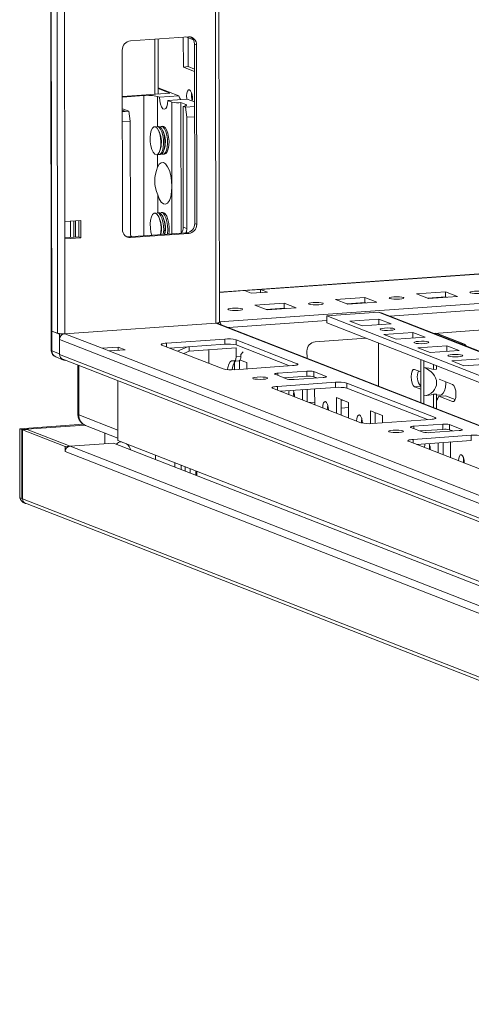
# Model space of a CAD drawing. Units: millimetres. Extents: x 1 to 11582, y 0 to 11627.
# Drawn here: x 6555 to 6684, y 1842 to 2123 of the extents above; entities that cross this region are included whole.
import ezdxf

# ---------------------------------------------------------------- set-up
doc = ezdxf.new("R2010")
doc.units = ezdxf.units.MM

msp = doc.modelspace()

# ---------------------------------------------------------------- linework, layer by layer
at = {"color": 7, "linetype": 'Continuous', "lineweight": 15}
for p, q in [((6561.865, 4105.312), (6564.326, 2034.074)), ((6564.452, 2033.972), (6561.99, 4105.214)), ((6563.658, 4104.562), (6566.12, 2033.32)), ((6612.328, 2036.471), (6609.891, 4087.044)), ((6568.177, 2065.237), (6565.792, 4072.369)), ((6586.919, 2116.866), (6603.509, 2118.037)), ((6594.891, 2101.725), (6594.873, 2117.427)), ((6602.046, 2109.405), (6602.036, 2117.933)), ((6602.793, 2117.986), (6604.937, 2117.148)), ((6603.419, 2117.741), (6603.429, 2109.503)), ((6605.816, 2115.734), (6605.234, 2115.961)), ((6605.295, 2064.673), (6605.234, 2115.961)), ((6605.816, 2115.734), (6605.877, 2064.446)), ((6584.679, 2062.949), (6584.618, 2114.237)), ((6603.429, 2109.503), (6602.046, 2109.405)), ((6605.244, 2108.156), (6602.046, 2109.405)), ((6603.429, 2109.503), (6605.243, 2108.794)), ((6598.199, 2101.958), (6584.634, 2101)), ((6600.794, 2101.157), (6594.889, 2103.463)), ((6594.89, 2103.251), (6598.199, 2101.958)), ((6584.634, 2100.822), (6590.753, 2101.254)), ((6595.264, 2100.767), (6594.682, 2100.994)), ((6595.264, 2100.767), (6600.794, 2101.157)), ((6603.122, 2100.248), (6597.592, 2099.857)), ((6597.592, 2099.857), (6598.757, 2099.403)), ((6598.757, 2099.403), (6598.785, 2075.238)), ((6602.734, 2098.699), (6601.376, 2099.23)), ((6601.42, 2061.933), (6601.376, 2099.23)), ((6605.254, 2099.415), (6603.122, 2100.248)), ((6584.638, 2097.479), (6586.508, 2096.749)), ((6584.639, 2097.054), (6585.392, 2096.759)), ((6585.392, 2096.759), (6584.639, 2096.706)), ((6584.639, 2096.617), (6586.508, 2096.749)), ((6586.508, 2096.749), (6586.899, 2093.887)), ((6601.988, 2098.141), (6602.029, 2063.62)), ((6601.988, 2098.141), (6602.637, 2097.887)), ((6602.637, 2097.887), (6605.256, 2098.072)), ((6603.028, 2095.026), (6602.637, 2097.887)), ((6584.643, 2093.728), (6586.899, 2093.887)), ((6586.899, 2093.887), (6586.937, 2062.076)), ((6605.259, 2095.183), (6603.028, 2095.026)), ((6603.066, 2063.215), (6603.028, 2095.026)), ((6594.979, 2092.397), (6594.572, 2092.368)), ((6595.256, 2092.352), (6594.979, 2092.397)), ((6595.222, 2090.71), (6595.006, 2091.184)), ((6596.131, 2092.478), (6595.724, 2092.449)), ((6596.408, 2092.433), (6596.131, 2092.478)), ((6596.374, 2090.791), (6596.158, 2091.265)), ((6595.399, 2085.622), (6595.546, 2086.121)), ((6596.551, 2085.703), (6596.698, 2086.202)), ((6595.135, 2084.388), (6595.542, 2084.417)), ((6596.287, 2084.469), (6596.694, 2084.498)), ((6596.16, 2067.821), (6595.753, 2067.792)), ((6596.437, 2067.776), (6596.16, 2067.821)), ((6568.177, 2065.237), (6572.786, 2065.562)), ((6568.183, 2060.305), (6568.177, 2065.237)), ((6569.808, 2065.352), (6569.813, 2060.689)), ((6570.735, 2060.754), (6570.729, 2065.417)), ((6571.263, 2065.455), (6571.269, 2060.792)), ((6572.21, 2060.858), (6572.204, 2065.521)), ((6572.786, 2065.562), (6572.792, 2060.631)), ((6595.008, 2067.739), (6594.601, 2067.711)), ((6595.285, 2067.694), (6595.008, 2067.739)), ((6595.251, 2066.052), (6595.036, 2066.526)), ((6596.403, 2066.134), (6596.188, 2066.607)), ((6910.755, 2066.106), (6612.318, 2045.04)), ((6602.029, 2063.62), (6603.066, 2063.215)), ((6605.877, 2064.446), (6605.295, 2064.673)), ((6568.183, 2060.574), (6572.21, 2060.858)), ((6572.792, 2060.631), (6568.183, 2060.305)), ((6568.216, 2033.182), (6568.183, 2060.305)), ((6572.792, 2060.631), (6572.21, 2060.858)), ((6586.404, 2060.873), (6602.994, 2062.045)), ((6586.986, 2060.646), (6586.404, 2060.873)), ((6603.576, 2061.817), (6586.986, 2060.646)), ((6603.576, 2061.817), (6602.994, 2062.045)), ((6619.493, 2045.521), (6624.101, 2045.846)), ((6621.433, 2044.763), (6619.493, 2045.521)), ((6624.101, 2045.846), (6626.041, 2045.088)), ((6624.102, 2044.952), (6624.101, 2045.846)), ((6626.041, 2045.088), (6621.433, 2044.763)), ((6645.55, 2042.994), (6653.845, 2043.58)), ((6649.042, 2041.63), (6645.55, 2042.994)), ((6653.845, 2043.58), (6657.337, 2042.216)), ((6653.845, 2043.58), (6653.847, 2042.1)), ((6668.591, 2044.62), (6676.886, 2045.206)), ((6672.083, 2043.256), (6668.591, 2044.62)), ((6676.888, 2043.727), (6671.8, 2043.367)), ((6680.378, 2043.842), (6672.083, 2043.256)), ((6676.886, 2045.206), (6680.378, 2043.842)), ((6676.886, 2045.206), (6676.888, 2043.727)), ((6677.172, 2043.616), (6676.888, 2043.727)), ((6622.509, 2041.368), (6630.803, 2041.953)), ((6626.001, 2040.004), (6622.509, 2041.368)), ((6630.805, 2040.474), (6625.717, 2040.114)), ((6634.296, 2040.589), (6626.001, 2040.004)), ((6626.971, 2040.203), (6627.254, 2040.092)), ((6630.803, 2041.953), (6634.296, 2040.589)), ((6630.803, 2041.953), (6630.805, 2040.474)), ((6631.089, 2040.363), (6630.805, 2040.474)), ((6653.847, 2042.1), (6648.758, 2041.741)), ((6657.337, 2042.216), (6649.042, 2041.63)), ((6654.13, 2041.989), (6653.847, 2042.1)), ((6643.026, 2038.276), (6657.763, 2039.316)), ((6910.912, 1933.642), (6643.026, 2038.276)), ((6643.026, 2038.276), (6643.028, 2036.303)), ((6649.598, 2036.771), (6657.893, 2037.357)), ((6657.893, 2037.357), (6661.385, 2035.993)), ((6657.895, 2035.746), (6657.893, 2037.357)), ((6910.904, 1940.618), (6658.497, 2039.206)), ((6564.323, 2034.089), (6564.33, 2028.417)), ((6568.216, 2033.182), (6611.349, 2036.227)), ((6910.929, 1919.354), (6611.903, 2036.151)), ((6612.055, 2036.091), (6612.054, 2036.323)), ((6643.028, 2036.303), (6910.915, 1931.669)), ((6653.09, 2035.407), (6649.598, 2036.771)), ((6661.385, 2035.993), (6653.09, 2035.407)), ((6673.654, 2033.285), (6687.59, 2034.269)), ((6564.452, 2033.972), (6566.12, 2033.32)), ((6564.48, 2033.961), (6566.711, 2033.09)), ((6564.486, 2028.29), (6564.48, 2033.961)), ((6566.711, 2033.09), (6567.732, 2033.162)), ((6566.718, 2027.418), (6566.711, 2033.09)), ((6566.713, 2031.511), (6910.49, 1897.235)), ((6566.713, 2031.511), (6566.718, 2027.27)), ((6597.269, 2030.505), (6613.859, 2031.676)), ((6613.859, 2031.676), (6613.861, 2030.196)), ((6617.133, 2031.459), (6634.594, 2024.64)), ((6617.133, 2031.459), (6617.135, 2029.98)), ((6639.664, 2030.886), (6654.259, 2031.916)), ((6659.298, 2032.982), (6667.593, 2033.568)), ((6662.79, 2031.618), (6659.298, 2032.982)), ((6671.085, 2032.204), (6662.79, 2031.618)), ((6667.593, 2033.568), (6671.085, 2032.204)), ((6667.595, 2031.958), (6667.593, 2033.568)), ((6673.671, 2033.279), (6674.182, 2033.315)), ((6674.182, 2033.315), (6681.942, 2030.284)), ((6682.307, 2030.229), (6674.547, 2033.26)), ((6578.856, 2029.026), (6583.464, 2029.351)), ((6580.796, 2028.268), (6578.856, 2029.026)), ((6585.404, 2028.593), (6580.796, 2028.268)), ((6583.464, 2029.351), (6585.404, 2028.593)), ((6583.464, 2029.351), (6583.465, 2028.457)), ((6613.396, 2023.143), (6595.935, 2029.963)), ((6613.861, 2030.196), (6598.174, 2029.089)), ((6603.229, 2029.446), (6600.373, 2028.23)), ((6603.728, 2028.178), (6603.727, 2029.481)), ((6603.728, 2028.178), (6617.102, 2029.122)), ((6609.346, 2028.575), (6609.351, 2024.723)), ((6617.102, 2029.122), (6617.105, 2026.661)), ((6632.357, 2024.034), (6617.135, 2029.98)), ((6657.783, 2030.54), (6657.797, 2018.225)), ((6668.999, 2029.194), (6677.293, 2029.779)), ((6672.491, 2027.83), (6668.999, 2029.194)), ((6680.786, 2028.415), (6672.491, 2027.83)), ((6677.293, 2029.779), (6680.786, 2028.415)), ((6677.295, 2028.169), (6677.293, 2029.779)), ((6681.431, 2030.248), (6681.942, 2030.284)), ((6566.718, 2027.418), (6564.486, 2028.29)), ((6565.602, 2026.557), (6567.833, 2025.685)), ((6910.495, 1892.994), (6566.718, 2027.27)), ((6567.61, 2025.884), (6911.11, 1891.716)), ((6899.353, 1903.843), (6580.796, 2028.268)), ((6602.186, 2027.522), (6603.728, 2028.178)), ((6618.488, 2026.759), (6617.105, 2026.661)), ((6618.266, 2025.681), (6620.151, 2024.944)), ((6618.487, 2027.247), (6619.177, 2028.036)), ((6618.488, 2026.759), (6618.487, 2027.247)), ((6637.365, 2026.205), (6637.362, 2028.258)), ((6669.851, 2023.853), (6669.849, 2025.827)), ((6678.699, 2025.405), (6686.994, 2025.99)), ((6571.888, 2024.213), (6571.905, 2010.238)), ((6616.525, 2025.409), (6616.331, 2025.485)), ((6616.629, 2025.392), (6618.011, 2025.49)), ((6616.663, 2022.926), (6616.66, 2025.093)), ((6633.26, 2024.098), (6616.67, 2022.927)), ((6618.042, 2025.494), (6618.045, 2023.024)), ((6620.151, 2024.944), (6620.153, 2023.173)), ((6668.069, 2022.972), (6669.853, 2022.275)), ((6669.851, 2023.853), (6669.861, 2015.747)), ((6670.69, 2025.499), (6670.693, 2023.525)), ((6670.702, 2015.418), (6670.693, 2023.525)), ((6673.45, 2023.014), (6673.448, 2024.421)), ((6674.371, 2023.079), (6673.45, 2023.014)), ((6674.371, 2023.079), (6674.37, 2024.061)), ((6682.191, 2024.041), (6678.699, 2025.405)), ((6690.486, 2024.626), (6682.191, 2024.041)), ((6631.731, 2020.232), (6628.239, 2021.596)), ((6629.039, 2021.921), (6637.334, 2022.507)), ((6637.336, 2021.027), (6630.865, 2020.57)), ((6641.99, 2020.688), (6633.695, 2020.103)), ((6637.334, 2022.507), (6637.336, 2021.027)), ((6639.298, 2022.377), (6642.791, 2021.013)), ((6639.298, 2022.377), (6639.3, 2020.898)), ((6640.166, 2020.559), (6639.3, 2020.898)), ((6675.104, 2020.224), (6678.933, 2018.728)), ((6583.318, 2019.749), (6583.338, 2002.699)), ((6583.335, 2005.658), (6583.318, 2019.749)), ((6652.779, 2007.761), (6627.558, 2017.612)), ((6628.892, 2018.153), (6645.482, 2019.324)), ((6645.484, 2017.845), (6629.797, 2016.737)), ((6636.064, 2014.289), (6636.061, 2017.179)), ((6637.443, 2017.277), (6637.448, 2013.749)), ((6639.423, 2017.417), (6639.551, 2017.367)), ((6639.551, 2017.367), (6639.556, 2012.925)), ((6645.482, 2019.324), (6645.484, 2017.845)), ((6648.756, 2019.108), (6673.977, 2009.257)), ((6648.756, 2019.108), (6648.758, 2017.628)), ((6671.741, 2008.652), (6648.758, 2017.628)), ((6669.859, 2017.343), (6668.075, 2018.04)), ((6629.856, 2016.741), (6629.856, 2016.714)), ((6645.759, 2014.942), (6649.251, 2013.578)), ((6645.765, 2010.5), (6645.759, 2014.942)), ((6647.143, 2014.402), (6647.148, 2009.96)), ((6669.863, 2013.512), (6669.861, 2015.747)), ((6670.702, 2015.418), (6670.705, 2013.183)), ((6673.458, 2015.901), (6674.38, 2015.966)), ((6673.463, 2012.106), (6673.458, 2015.901)), ((6674.385, 2011.746), (6674.38, 2015.966)), ((6674.38, 2015.665), (6675.645, 2015.754)), ((6674.381, 2015.044), (6674.609, 2014.413)), ((6675.059, 2015.312), (6674.382, 2013.959)), ((6676.903, 2015.442), (6675.059, 2015.312)), ((6678.939, 2013.797), (6675.059, 2015.312)), ((6676.903, 2015.442), (6679.671, 2014.361)), ((6639.556, 2013.659), (6637.965, 2013.547)), ((6643.466, 2011.703), (6643.247, 2011.687)), ((6647.592, 2014.226), (6647.143, 2014.195)), ((6649.253, 2012.111), (6647.146, 2011.962)), ((6649.251, 2013.578), (6649.257, 2009.136)), ((6583.335, 2005.658), (6572.179, 2010.015)), ((6655.46, 2011.153), (6658.952, 2009.789)), ((6655.464, 2007.516), (6655.46, 2011.153)), ((6672.643, 2008.715), (6656.053, 2007.544)), ((6656.843, 2010.613), (6656.846, 2007.6)), ((6658.952, 2009.789), (6658.954, 2007.749)), ((6573.479, 2007.348), (6555.315, 2006.066)), ((6555.315, 2006.066), (6555.897, 2005.839)), ((6555.315, 2006.066), (6555.338, 1986.35)), ((6573.909, 2007.11), (6555.897, 2005.839)), ((6556.091, 2005.763), (6557.473, 2005.861)), ((6557.473, 2005.861), (6569.695, 2001.087)), ((6574.132, 2006.982), (6583.337, 2003.387)), ((6670.532, 2005.077), (6667.04, 2006.441)), ((6667.84, 2006.766), (6676.135, 2007.351)), ((6676.137, 2005.872), (6669.666, 2005.415)), ((6676.135, 2007.351), (6676.137, 2005.872)), ((6678.1, 2007.222), (6681.592, 2005.858)), ((6678.1, 2007.222), (6678.101, 2005.742)), ((6555.897, 2005.839), (6555.92, 1986.122)), ((6556.091, 2005.763), (6556.114, 1986.047)), ((6568.313, 2000.989), (6556.091, 2005.763)), ((6579.608, 2004.843), (6579.61, 2003.471)), ((6667.693, 2002.998), (6684.283, 2004.169)), ((6680.791, 2005.533), (6672.496, 2004.947)), ((6678.967, 2005.404), (6678.101, 2005.742)), ((6684.283, 2004.169), (6684.285, 2002.689)), ((6569.695, 2001.087), (6568.313, 2000.989)), ((6568.313, 2000.989), (6568.315, 1999.5)), ((6582.138, 2001.965), (6569.705, 2001.087)), ((6911.736, 1867.493), (6569.705, 2001.087)), ((6924.169, 1868.37), (6582.138, 2001.965)), ((6583.338, 2002.699), (6927.116, 1868.422)), ((6691.58, 1992.605), (6666.359, 2002.456)), ((6684.285, 2002.689), (6668.598, 2001.582)), ((6668.657, 2001.586), (6668.657, 2001.559)), ((6674.865, 1999.134), (6674.862, 2002.024)), ((6676.245, 2002.122), (6676.249, 1998.593)), ((6678.224, 2002.261), (6678.352, 2002.211)), ((6678.352, 2002.211), (6678.358, 1997.77)), ((6568.315, 1999.5), (6910.346, 1865.905)), ((6594.08, 1997.3), (6594.079, 1998.504)), ((6599.572, 1996.358), (6599.573, 1995.155)), ((6605.931, 1993.874), (6605.932, 1992.671)), ((6555.338, 1986.35), (6555.92, 1986.122)), ((6555.92, 1986.122), (6556.114, 1986.134)), ((6922.59, 1842.904), (6556.114, 1986.047)), ((6556.856, 1984.697), (6556.856, 1984.808)), ((6557.103, 1984.681), (6556.856, 1984.697)), ((6556.956, 1984.738), (6923.433, 1841.596))]:
    msp.add_line(p, q, dxfattribs=at)
at = {"color": 8, "linetype": 'Continuous', "lineweight": 15}
for p, q in [((6608.911, 4087.427), (6611.349, 2036.227)), ((6593.893, 2117.358), (6593.912, 2101.655)), ((6590.801, 2061.184), (6590.753, 2101.254)), ((6594.682, 2100.994), (6594.693, 2092.377)), ((6602.734, 2098.316), (6602.734, 2098.699)), ((6594.702, 2084.446), (6594.706, 2080.744)), ((6598.801, 2061.749), (6598.785, 2075.238)), ((6594.716, 2072.915), (6594.722, 2067.719)), ((6624.101, 2045.846), (6910.755, 2066.08)), ((6910.765, 2057.707), (6612.328, 2036.641)), ((6661.035, 2038.214), (6910.767, 2055.842)), ((6612.318, 2045.014), (6619.493, 2045.521)), ((6677.045, 2043.665), (6671.957, 2043.306)), ((6630.963, 2040.412), (6627.128, 2040.142)), ((6654.004, 2042.039), (6648.915, 2041.679)), ((6614.948, 2034.961), (6643.027, 2036.943)), ((6657.763, 2039.316), (6910.904, 1940.441)), ((6611.349, 2036.227), (6910.929, 1919.213)), ((6578.856, 2029.026), (6568.216, 2033.182)), ((6597.269, 2030.505), (6597.271, 2029.442)), ((6572.179, 2010.015), (6572.163, 2024.106)), ((6634.594, 2024.64), (6634.594, 2024.32)), ((6629.039, 2021.921), (6629.04, 2021.283)), ((6642.791, 2021.013), (6642.791, 2020.821)), ((6628.892, 2018.153), (6628.894, 2017.09)), ((6669.858, 2018.166), (6668.075, 2018.04)), ((6643.468, 2011.67), (6643.25, 2011.655)), ((6649.253, 2012.079), (6647.146, 2011.93)), ((6678.939, 2013.797), (6679.28, 2013.821)), ((6673.977, 2008.937), (6673.977, 2009.257)), ((6667.84, 2006.766), (6667.841, 2006.128)), ((6681.592, 2005.858), (6681.592, 2005.666)), ((6667.693, 2002.998), (6667.695, 2001.935)), ((6601.461, 1994.417), (6601.459, 1995.621)), ((6602.585, 1995.181), (6602.586, 1993.978)), ((6604.022, 1993.417), (6604.021, 1994.62)), ((6605.656, 1992.779), (6605.654, 1993.982)), ((6555.92, 1986.122), (6556.114, 1986.136))]:
    msp.add_line(p, q, dxfattribs=at)
at = {"color": 7, "linetype": 'Continuous', "lineweight": 15, "flags": 128}
for points in [[(6603.065, 2100.244), (6603.05, 2100.334), (6602.987, 2101.151), (6603.048, 2101.919), (6603.224, 2102.522), (6603.488, 2102.868), (6603.799, 2102.904)], [(6597.592, 2099.857), (6597.523, 2098.873), (6597.322, 2098.062), (6597.014, 2097.522), (6596.634, 2097.319), (6596.23, 2097.477), (6595.849, 2097.977), (6595.539, 2098.758), (6595.336, 2099.727), (6595.264, 2100.767)], [(6602.734, 2098.699), (6602.88, 2098.627), (6602.957, 2098.552), (6602.963, 2098.476), (6602.899, 2098.401), (6602.765, 2098.328), (6602.565, 2098.259), (6602.304, 2098.196), (6601.988, 2098.141)], [(6594.104, 2092.271), (6593.646, 2092.274), (6593.23, 2091.927), (6592.892, 2091.259), (6592.662, 2090.331), (6592.56, 2089.225), (6592.596, 2088.039), (6592.766, 2086.878), (6593.056, 2085.846), (6593.439, 2085.034), (6593.882, 2084.515), (6594.344, 2084.334), (6594.786, 2084.508), (6595.167, 2085.021), (6595.455, 2085.828), (6595.622, 2086.857), (6595.656, 2088.016), (6595.551, 2089.203), (6595.319, 2090.311), (6594.979, 2091.244), (6594.561, 2091.917), (6594.104, 2092.271)], [(6594.754, 2084.482), (6594.858, 2084.433), (6595.315, 2084.429), (6595.731, 2084.777), (6596.07, 2085.444), (6596.3, 2086.372), (6596.401, 2087.479), (6596.365, 2088.665), (6596.195, 2089.826), (6595.905, 2090.858), (6595.522, 2091.67), (6595.08, 2092.189), (6594.617, 2092.37), (6594.208, 2092.221)], [(6595.542, 2084.417), (6595.938, 2084.589), (6596.319, 2085.102), (6596.607, 2085.909), (6596.774, 2086.938), (6596.808, 2088.097), (6596.703, 2089.284), (6596.471, 2090.393), (6596.131, 2091.325), (6595.713, 2091.998), (6595.256, 2092.352)], [(6595.906, 2084.564), (6596.01, 2084.514), (6596.467, 2084.511), (6596.883, 2084.858), (6597.222, 2085.526), (6597.452, 2086.454), (6597.553, 2087.56), (6597.517, 2088.746), (6597.347, 2089.907), (6597.057, 2090.939), (6596.674, 2091.751), (6596.232, 2092.27), (6595.769, 2092.451), (6595.36, 2092.303)], [(6596.694, 2084.498), (6597.09, 2084.671), (6597.471, 2085.184), (6597.759, 2085.991), (6597.927, 2087.019), (6597.96, 2088.178), (6597.855, 2089.365), (6597.623, 2090.474), (6597.283, 2091.406), (6596.865, 2092.079), (6596.408, 2092.433)], [(6594.706, 2080.744), (6595.177, 2081.598), (6595.739, 2082.06), (6596.353, 2082.098), (6596.974, 2081.709), (6597.558, 2080.92), (6598.064, 2079.789), (6598.453, 2078.396), (6598.7, 2076.842), (6598.785, 2075.238)], [(6598.785, 2075.238), (6598.704, 2073.699), (6598.461, 2072.336), (6598.074, 2071.247), (6597.571, 2070.51), (6596.988, 2070.177), (6596.367, 2070.273), (6595.752, 2070.791), (6595.189, 2071.693), (6594.716, 2072.915)], [(6597.456, 2061.654), (6597.481, 2061.796), (6597.583, 2062.902), (6597.547, 2064.089), (6597.376, 2065.249), (6597.087, 2066.281), (6596.704, 2067.093), (6596.261, 2067.613), (6595.799, 2067.793), (6595.389, 2067.645)], [(6597.863, 2061.682), (6597.956, 2062.362), (6597.989, 2063.521), (6597.885, 2064.708), (6597.652, 2065.816), (6597.312, 2066.749), (6596.895, 2067.422), (6596.437, 2067.776)], [(6594.133, 2067.613), (6593.676, 2067.616), (6593.259, 2067.269), (6592.921, 2066.602), (6592.691, 2065.674), (6592.589, 2064.567), (6592.625, 2063.381), (6592.796, 2062.22), (6593.032, 2061.341)], [(6595.559, 2061.52), (6595.652, 2062.199), (6595.685, 2063.358), (6595.581, 2064.545), (6595.348, 2065.654), (6595.008, 2066.586), (6594.591, 2067.259), (6594.133, 2067.613)], [(6596.304, 2061.572), (6596.329, 2061.715), (6596.431, 2062.821), (6596.395, 2064.007), (6596.224, 2065.168), (6595.935, 2066.2), (6595.552, 2067.012), (6595.109, 2067.531), (6594.647, 2067.712), (6594.237, 2067.564)], [(6596.711, 2061.601), (6596.804, 2062.28), (6596.837, 2063.439), (6596.733, 2064.626), (6596.5, 2065.735), (6596.16, 2066.667), (6595.743, 2067.34), (6595.285, 2067.694)], [(6585.791, 2060.919), (6585.955, 2060.889), (6586.404, 2060.873)], [(6684.07, 2044.908), (6683.905, 2045.04), (6684.061, 2045.173), (6684.512, 2045.286), (6685.191, 2045.363), (6685.993, 2045.391), (6686.798, 2045.366), (6687.482, 2045.292), (6687.941, 2045.181), (6688.105, 2045.049), (6687.95, 2044.916), (6687.499, 2044.803), (6686.82, 2044.726), (6686.018, 2044.698), (6685.213, 2044.723), (6684.529, 2044.796), (6684.07, 2044.908)], [(6661.029, 2043.281), (6660.864, 2043.414), (6661.019, 2043.546), (6661.471, 2043.66), (6662.149, 2043.736), (6662.952, 2043.764), (6663.756, 2043.74), (6664.44, 2043.666), (6664.9, 2043.555), (6665.064, 2043.422), (6664.909, 2043.29), (6664.458, 2043.176), (6663.779, 2043.1), (6662.976, 2043.072), (6662.172, 2043.096), (6661.488, 2043.17), (6661.029, 2043.281)], [(6614.946, 2040.028), (6614.781, 2040.161), (6614.937, 2040.294), (6615.388, 2040.407), (6616.067, 2040.483), (6616.869, 2040.511), (6617.674, 2040.487), (6618.358, 2040.413), (6618.817, 2040.302), (6618.981, 2040.17), (6618.826, 2040.037), (6618.375, 2039.923), (6617.696, 2039.847), (6616.894, 2039.819), (6616.089, 2039.843), (6615.405, 2039.917), (6614.946, 2040.028)], [(6637.987, 2041.655), (6637.823, 2041.787), (6637.978, 2041.92), (6638.429, 2042.033), (6639.108, 2042.11), (6639.911, 2042.138), (6640.715, 2042.113), (6641.399, 2042.04), (6641.858, 2041.928), (6642.023, 2041.796), (6641.867, 2041.663), (6641.416, 2041.55), (6640.738, 2041.473), (6639.935, 2041.445), (6639.13, 2041.47), (6638.446, 2041.544), (6637.987, 2041.655)], [(6564.326, 2034.108), (6564.323, 2034.087), (6564.364, 2034.023), (6564.48, 2033.961)], [(6564.326, 2034.074), (6564.326, 2034.073), (6564.359, 2034.021), (6564.452, 2033.972)], [(6659.517, 2034.81), (6660.329, 2034.838), (6661.143, 2034.813), (6661.836, 2034.739), (6662.3, 2034.626), (6662.467, 2034.492), (6662.31, 2034.358), (6661.853, 2034.243), (6661.166, 2034.166), (6660.354, 2034.137), (6659.54, 2034.162), (6658.848, 2034.237), (6658.383, 2034.349), (6658.217, 2034.483), (6658.374, 2034.618), (6658.83, 2034.732), (6659.517, 2034.81)], [(6595.935, 2029.963), (6595.79, 2030.04), (6595.74, 2030.121), (6595.785, 2030.201), (6595.924, 2030.279), (6596.153, 2030.35), (6596.462, 2030.414), (6596.839, 2030.466), (6597.269, 2030.505)], [(6669.217, 2031.021), (6670.03, 2031.049), (6670.844, 2031.024), (6671.536, 2030.95), (6672, 2030.837), (6672.167, 2030.703), (6672.01, 2030.569), (6671.553, 2030.454), (6670.866, 2030.377), (6670.054, 2030.348), (6669.24, 2030.373), (6668.548, 2030.448), (6668.083, 2030.561), (6667.917, 2030.694), (6668.074, 2030.829), (6668.531, 2030.943), (6669.217, 2031.021)], [(6617.105, 2026.661), (6617.094, 2026.377), (6617.062, 2026.112), (6617.008, 2025.877), (6616.936, 2025.682), (6616.848, 2025.532), (6616.747, 2025.435), (6616.638, 2025.393), (6616.525, 2025.409)], [(6618.011, 2025.49), (6618.021, 2025.491), (6618.13, 2025.532), (6618.23, 2025.63), (6618.318, 2025.779), (6618.391, 2025.975), (6618.444, 2026.21), (6618.477, 2026.474), (6618.488, 2026.759)], [(6678.918, 2027.232), (6679.73, 2027.26), (6680.544, 2027.235), (6681.236, 2027.161), (6681.701, 2027.048), (6681.867, 2026.914), (6681.71, 2026.78), (6681.253, 2026.665), (6680.567, 2026.588), (6679.754, 2026.559), (6678.94, 2026.584), (6678.248, 2026.659), (6677.784, 2026.772), (6677.617, 2026.905), (6677.774, 2027.04), (6678.231, 2027.155), (6678.918, 2027.232)], [(6614.657, 2022.93), (6614.746, 2023.511), (6615.013, 2024.468), (6615.388, 2025.149), (6615.839, 2025.497), (6616.331, 2025.485)], [(6634.594, 2024.64), (6634.739, 2024.563), (6634.79, 2024.482), (6634.745, 2024.402), (6634.605, 2024.324), (6634.376, 2024.252), (6634.068, 2024.189), (6633.691, 2024.137), (6633.26, 2024.098)], [(6668.075, 2018.04), (6667.704, 2018.373), (6667.388, 2019.03), (6667.177, 2019.912), (6667.102, 2020.885), (6667.175, 2021.8), (6667.384, 2022.517), (6667.698, 2022.929), (6668.069, 2022.972)], [(6622.035, 2020.353), (6621.869, 2020.487), (6622.026, 2020.621), (6622.483, 2020.736), (6623.169, 2020.813), (6623.982, 2020.842), (6624.796, 2020.817), (6625.488, 2020.742), (6625.952, 2020.63), (6626.119, 2020.496), (6625.962, 2020.361), (6625.505, 2020.247), (6624.818, 2020.169), (6624.006, 2020.141), (6623.192, 2020.166), (6622.5, 2020.24), (6622.035, 2020.353)], [(6628.239, 2021.596), (6628.152, 2021.642), (6628.121, 2021.691), (6628.148, 2021.739), (6628.232, 2021.786), (6628.369, 2021.829), (6628.554, 2021.867), (6628.781, 2021.898), (6629.039, 2021.921)], [(6642.791, 2021.013), (6642.877, 2020.967), (6642.908, 2020.919), (6642.881, 2020.87), (6642.797, 2020.824), (6642.66, 2020.781), (6642.475, 2020.743), (6642.249, 2020.711), (6641.99, 2020.688)], [(6627.558, 2017.612), (6627.413, 2017.689), (6627.362, 2017.769), (6627.408, 2017.849), (6627.547, 2017.927), (6627.776, 2017.999), (6628.084, 2018.062), (6628.462, 2018.114), (6628.892, 2018.153)], [(6675.645, 2015.754), (6675.837, 2015.798), (6676.279, 2016.167), (6676.638, 2016.877), (6676.883, 2017.863), (6676.991, 2019.038), (6676.994, 2019.486)], [(6678.933, 2018.728), (6679.305, 2018.395), (6679.62, 2017.738), (6679.831, 2016.856), (6679.906, 2015.884), (6679.834, 2014.969), (6679.624, 2014.251), (6679.31, 2013.839), (6678.939, 2013.797)], [(6632.145, 2015.823), (6632.207, 2016.591), (6632.279, 2016.913)], [(6633.577, 2016.613), (6633.528, 2015.921), (6633.569, 2015.264)], [(6641.846, 2012.034), (6641.907, 2012.803), (6642.083, 2013.406), (6642.346, 2013.751), (6642.658, 2013.787), (6642.97, 2013.508), (6643.235, 2012.956), (6643.412, 2012.215), (6643.475, 2011.398), (6643.475, 2011.394)], [(6643.277, 2012.824), (6643.228, 2012.132), (6643.269, 2011.475)], [(6651.546, 2008.245), (6651.607, 2009.014), (6651.783, 2009.617), (6652.047, 2009.963), (6652.358, 2009.998), (6652.67, 2009.719), (6652.935, 2009.167), (6653.113, 2008.426), (6653.175, 2007.654)], [(6652.977, 2009.035), (6652.928, 2008.343), (6652.967, 2007.701)], [(6673.977, 2009.257), (6674.122, 2009.18), (6674.173, 2009.099), (6674.128, 2009.019), (6673.988, 2008.941), (6673.76, 2008.87), (6673.451, 2008.806), (6673.074, 2008.754), (6672.643, 2008.715)], [(6667.04, 2006.441), (6666.953, 2006.487), (6666.922, 2006.535), (6666.949, 2006.584), (6667.033, 2006.63), (6667.17, 2006.673), (6667.355, 2006.711), (6667.582, 2006.742), (6667.84, 2006.766)], [(6660.836, 2005.198), (6660.67, 2005.332), (6660.827, 2005.466), (6661.284, 2005.581), (6661.97, 2005.658), (6662.783, 2005.686), (6663.597, 2005.662), (6664.289, 2005.587), (6664.753, 2005.474), (6664.92, 2005.341), (6664.763, 2005.206), (6664.306, 2005.091), (6663.619, 2005.014), (6662.807, 2004.986), (6661.993, 2005.011), (6661.301, 2005.085), (6660.836, 2005.198)], [(6681.592, 2005.858), (6681.679, 2005.811), (6681.709, 2005.763), (6681.682, 2005.715), (6681.598, 2005.668), (6681.461, 2005.625), (6681.276, 2005.587), (6681.05, 2005.556), (6680.791, 2005.533)], [(6666.359, 2002.456), (6666.214, 2002.533), (6666.164, 2002.614), (6666.209, 2002.694), (6666.348, 2002.772), (6666.577, 2002.843), (6666.886, 2002.907), (6667.263, 2002.959), (6667.693, 2002.998)], [(6670.947, 2000.668), (6671.008, 2001.436), (6671.08, 2001.757)], [(6672.378, 2001.458), (6672.329, 2000.765), (6672.37, 2000.109)], [(6680.647, 1996.879), (6680.708, 1997.647), (6680.884, 1998.25), (6681.148, 1998.596), (6681.459, 1998.632), (6681.771, 1998.352), (6682.036, 1997.8), (6682.214, 1997.059), (6682.276, 1996.242), (6682.276, 1996.239)], [(6682.078, 1997.669), (6682.029, 1996.976), (6682.07, 1996.32)]]:
    msp.add_lwpolyline(points, dxfattribs=at)
at = {"color": 8, "linetype": 'Continuous', "lineweight": 15, "flags": 128}
for points in [[(6564.33, 2028.417), (6564.33, 2028.416), (6564.371, 2028.351), (6564.486, 2028.29)], [(6571.905, 2010.238), (6571.905, 2010.235), (6571.976, 2010.123), (6572.179, 2010.015)]]:
    msp.add_lwpolyline(points, dxfattribs=at)
at = {"color": 7, "linetype": 'Continuous', "lineweight": 15}
for centre, radius, start, end in [((6587.211, 2114.288), 2.594, 96.46408, 181.13082), ((6603.613, 2115.834), 2.205, 357.39465, 92.70342), ((6602.931, 2116.019), 2.304, 358.55802, 58.87113), ((6601.207, 2100.609), 3.462, 344.64325, 41.52276), ((6609.493, 2101.234), 5.124, 172.07308, 196.00231), ((6591.947, 2089.445), 11.868, 76.67289, 95.76997), ((6600.58, 2107.102), 7.912, 256.67289, 275.76997), ((6588.697, 2087.944), 7.087, 345.09848, 22.97691), ((6589.849, 2088.025), 7.087, 345.09848, 22.97691), ((6603.296, 2076.84), 9.435, 155.5583, 204.57789), ((6588.7, 2063.282), 7.113, 345.67646, 22.92253), ((6589.852, 2063.363), 7.113, 345.67646, 22.92253), ((6586.882, 2062.849), 2.205, 177.39465, 272.70342), ((6599.298, 2063.536), 2.732, 324.26507, 1.75864), ((6600.339, 2063.218), 2.727, 334.18539, 359.93838), ((6602.702, 2064.622), 2.594, 276.46408, 1.13082), ((6603.284, 2064.394), 2.594, 276.46408, 1.13082), ((6589.413, 2062.065), 2.477, 179.72684, 207.25259), ((6657.886, 2037.639), 1.681, 68.70906, 94.20228), ((6611.507, 2037.677), 1.459, 263.78303, 304.24453), ((6611.419, 2034.91), 1.332, 68.68953, 86.40723), ((6611.488, 2035.591), 1.336, 8.88008, 51.04865), ((6567.579, 2039.48), 6.33, 256.67289, 275.76997), ((6568.387, 2031.539), 1.675, 103.02028, 180.92523), ((6614.854, 2021.835), 9.89, 76.67289, 95.76997), ((6674.243, 2032.479), 0.838, 68.73367, 94.17766), ((6614.855, 2020.356), 9.89, 76.67289, 95.76997), ((6639.956, 2028.309), 2.594, 96.46408, 181.13082), ((6681.998, 2029.433), 0.853, 19.07996, 93.71213), ((6566.215, 2028.367), 1.882, 182.67819, 251.12555), ((6566.31, 2028.238), 1.824, 178.37933, 247.1709), ((6568.176, 2027.229), 1.459, 178.37933, 247.1709), ((6568.443, 2027.247), 1.676, 218.24705, 268.8734), ((6615.676, 2032.767), 9.89, 256.67289, 275.76997), ((6619.88, 2022.935), 3.856, 140.00107, 180.55814), ((6633.099, 2026.007), 5.934, 256.67289, 275.76997), ((6637.931, 2016.603), 5.934, 76.67289, 95.76997), ((6637.932, 2015.123), 5.934, 76.67289, 95.76997), ((6673.102, 2020.927), 4.239, 157.67848, 220.06697), ((6646.476, 2009.484), 9.89, 76.67289, 95.76997), ((6646.478, 2008.004), 9.89, 76.67289, 95.76997), ((6629.105, 2015.248), 4.671, 359.20576, 21.95354), ((6575.212, 2010.141), 3.302, 182.52047, 250.99313), ((6655.059, 2017.385), 9.89, 256.67289, 275.76997), ((6676.732, 2001.447), 5.934, 76.67289, 95.76997), ((6676.733, 1999.968), 5.934, 76.67289, 95.76997), ((6633.099, 2004.431), 53.491, 181.02763, 182.82878), ((6671.9, 2010.851), 5.934, 256.67289, 275.76997), ((6685.278, 1994.328), 9.89, 76.67289, 95.76997), ((6569.882, 1999.53), 1.568, 96.83768, 181.11047), ((6569.797, 1999.779), 1.311, 94.03775, 94.44163), ((6584.205, 2000.892), 1.421, 84.54438, 148.66779), ((6584.359, 1999.485), 2.676, 12.79447, 57.10792), ((6667.906, 2000.093), 4.671, 359.20576, 21.95354), ((6557.749, 1987.042), 2.508, 196.00871, 249.15456), ((6557.48, 1986.005), 1.367, 178.26052, 247.69115)]:
    msp.add_arc(centre, radius, start, end, dxfattribs=at)
at = {"color": 8, "linetype": 'Continuous', "lineweight": 15}
msp.add_arc((6575.37, 2009.925), 3.192, 178.37933, 247.1709, dxfattribs=at)
at = {"color": 7, "linetype": 'Continuous', "lineweight": 15}
for centre, major_axis, ratio, start_param, end_param in [((6601.958, 2100.702), (-1.296, 2.9), 0.2877633, 1.2867612, 1.6456815), ((6669.438, 2019.577), (4.803, -1.37), 0.8292328, 5.2035282, 7.8291914), ((6668.134, 2019.485), (10.049, -0.064), 0.4171132, 1.0160601, 1.3160025), ((6668.134, 2019.485), (10.049, -0.064), 0.4171132, 4.9735246, 5.2734669)]:
    msp.add_ellipse(centre, major_axis=major_axis, ratio=ratio, start_param=start_param, end_param=end_param, dxfattribs=at)

doc.saveas('drawing.dxf')
